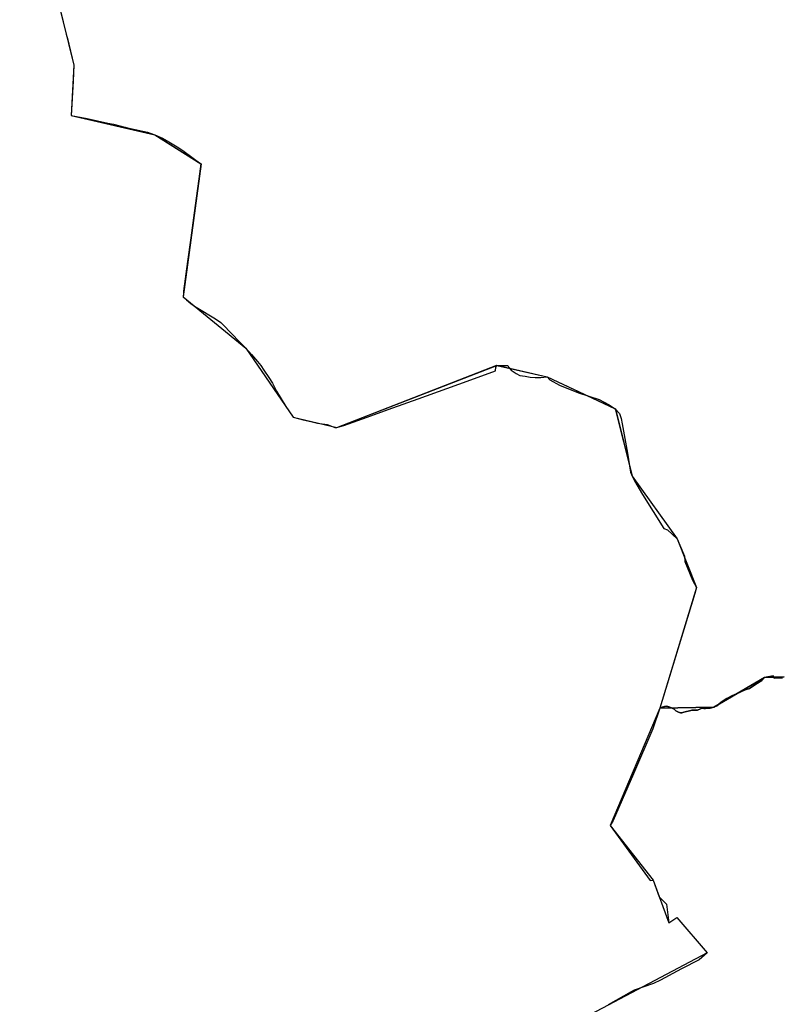
# Model space of a CAD drawing. Units: inches. Extents: x 48930 to 106139, y 57015 to 138762.
# Drawn here: x 54673 to 55937, y 89632 to 91273 of the extents above; entities that cross this region are included whole.
import ezdxf

# ---------------------------------------------------------------- set-up
doc = ezdxf.new("R2010")
doc.units = ezdxf.units.IN
doc.header["$MEASUREMENT"] = 0
for name, color, linetype, lineweight in [('LIMADM_CANTONS', 10, 'Continuous', 25), ('LIMADM_COMM_CADASTRALES', 10, 'Continuous', 25), ('LIMADM_COMMUNES', 10, 'Continuous', 25), ('LIMADM_DISTRICTS', 10, 'Continuous', 25), ('LIMADM_GEN_CANTONS', 10, 'Continuous', 25), ('LIMADM_GEN_COMM_CADASTRALES', 10, 'Continuous', 25), ('LIMADM_GEN_COMMUNES', 10, 'Continuous', 25), ('LIMADM_GEN_DISTRICTS', 10, 'Continuous', 25), ('LIMADM_GEN_PAYS', 10, 'Continuous', 25), ('LIMADM_GEN_SECTIONS', 10, 'Continuous', 25), ('LIMADM_JUDICIAIRE', 10, 'Continuous', 25), ('LIMADM_LEGISLATIVE', 10, 'Continuous', 25), ('LIMADM_PAYS', 10, 'Continuous', 25), ('LIMADM_SECTIONS', 10, 'Continuous', 25)]:
    doc.layers.add(name, color=color, linetype=linetype, lineweight=lineweight)

# ---------------------------------------------------------------- blocks, each defined once
blk = doc.blocks.new('limadmin_ACAD_1_FMEBLOCK90')
at = {"layer": 'LIMADM_GEN_COMM_CADASTRALES'}
blk.add_lwpolyline([(-3691.8615, 1836.693), (-3724.5725, 1835.419), (-3809.0255, 1785.801), (-3899.1525, 1784.221), (-3982.1815, 1588.454), (-3910.3785, 1497.825), (-3884.1905, 1426.487), (-3870.6995, 1435.099), (-3820.3325, 1376.573), (-4014.7805, 1273.637)], dxfattribs=at)
blk = doc.blocks.new('limadmin_ACAD_1_FMEBLOCK129')
at = {"layer": 'LIMADM_GEN_COMM_CADASTRALES'}
blk.add_lwpolyline([(-1045.661, -2636.6495), (-955.305, -3002.7535), (-960.107, -3086.3195), (-820.424, -3118.5285), (-743.58, -3167.1595), (-773.464, -3388.7555), (-668.87, -3474.3505), (-589.89, -3589.4285), (-517.447, -3606.7375), (-250.624, -3503.0395), (-166.783, -3522.3905), (-53.161, -3575.3775), (-25.327, -3687.5015), (49.61, -3791.9945), (82.368, -3873.4495), (21.093, -4074.5625), (111.22, -4072.9825), (195.673, -4023.3645), (228.384, -4022.0905)], dxfattribs=at)
blk = doc.blocks.new('limadmin_ACAD_1_FMEBLOCK137')
at = {"layer": 'LIMADM_GEN_CANTONS'}
blk.add_lwpolyline([(-5333.5915, -4125.557), (-5243.2355, -4491.661), (-5248.0375, -4575.227), (-5108.3545, -4607.436), (-5031.5105, -4656.067), (-5061.3945, -4877.663), (-4956.8005, -4963.258), (-4877.8205, -5078.336), (-4805.3775, -5095.645), (-4538.5545, -4991.947), (-4454.7135, -5011.298), (-4341.0915, -5064.285), (-4313.2575, -5176.409), (-4238.3205, -5280.902), (-4205.5625, -5362.357), (-4266.8375, -5563.47), (-4349.8665, -5759.237), (-4278.0635, -5849.866), (-4251.8755, -5921.204), (-4238.3845, -5912.592), (-4188.0175, -5971.118), (-4382.4655, -6074.054)], dxfattribs=at)
blk = doc.blocks.new('limadmin_ACAD_1_FMEBLOCK150')
at = {"layer": 'LIMADM_GEN_DISTRICTS'}
blk.add_lwpolyline([(-15047.4275, -20464.1795), (-14957.0715, -20830.2835), (-14961.8735, -20913.8495), (-14822.1905, -20946.0585), (-14745.3465, -20994.6895), (-14775.2305, -21216.2855), (-14670.6365, -21301.8805), (-14591.6565, -21416.9585), (-14519.2135, -21434.2675), (-14252.3905, -21330.5695), (-14168.5495, -21349.9205), (-14054.9275, -21402.9075), (-14027.0935, -21515.0315), (-13952.1565, -21619.5245), (-13919.3985, -21700.9795), (-13980.6735, -21902.0925), (-14063.7025, -22097.8595), (-13991.8995, -22188.4885), (-13965.7115, -22259.8265), (-13952.2205, -22251.2145), (-13901.8535, -22309.7405), (-14096.3015, -22412.6765)], dxfattribs=at)
blk = doc.blocks.new('limadmin_ACAD_1_FMEBLOCK566')
at = {"layer": 'LIMADM_GEN_SECTIONS'}
blk.add_lwpolyline([(-552.999, 1308.7345), (-585.71, 1307.4605), (-670.163, 1257.8425), (-760.29, 1256.2625), (-843.319, 1060.4955), (-771.516, 969.8665), (-745.328, 898.5285), (-731.837, 907.1405), (-681.47, 848.6145), (-875.918, 745.6785)], dxfattribs=at)
blk = doc.blocks.new('limadmin_ACAD_1_FMEBLOCK647')
at = {"layer": 'LIMADM_GEN_SECTIONS'}
blk.add_lwpolyline([(-999.7, 272.7), (-909.4, -93.4), (-914.2, -177), (-774.5, -209.2), (-697.6, -257.9), (-727.5, -479.5), (-622.9, -565), (-543.9, -680.1), (-471.5, -697.4), (-204.7, -593.7), (-120.8, -613.1), (-7.2, -666.1), (20.6, -778.2), (95.6, -882.7), (128.3, -964.1), (67, -1165.3), (157.2, -1163.7), (241.6, -1114.1), (274.3, -1112.8)], dxfattribs=at)
blk = doc.blocks.new('limadmin_ACAD_1_FMEBLOCK707')
at = {"layer": 'LIMADM_GEN_COMMUNES'}
blk.add_lwpolyline([(-3691.8615, 1836.693), (-3724.5725, 1835.419), (-3809.0255, 1785.801), (-3899.1525, 1784.221), (-3982.1815, 1588.454), (-3910.3785, 1497.825), (-3884.1905, 1426.487), (-3870.6995, 1435.099), (-3820.3325, 1376.573), (-4014.7805, 1273.637)], dxfattribs=at)
blk = doc.blocks.new('limadmin_ACAD_1_FMEBLOCK746')
at = {"layer": 'LIMADM_GEN_COMMUNES'}
blk.add_lwpolyline([(-1045.661, -2636.6495), (-955.305, -3002.7535), (-960.107, -3086.3195), (-820.424, -3118.5285), (-743.58, -3167.1595), (-773.464, -3388.7555), (-668.87, -3474.3505), (-589.89, -3589.4285), (-517.447, -3606.7375), (-250.624, -3503.0395), (-166.783, -3522.3905), (-53.161, -3575.3775), (-25.327, -3687.5015), (49.61, -3791.9945), (82.368, -3873.4495), (21.093, -4074.5625), (111.22, -4072.9825), (195.673, -4023.3645), (228.384, -4022.0905)], dxfattribs=at)
blk = doc.blocks.new('limadmin_ACAD_1_FMEBLOCK779')
at = {"layer": 'LIMADM_GEN_PAYS'}
blk.add_lwpolyline([(-22849.286, -6325.5805), (-22758.93, -6691.6845), (-22763.732, -6775.2505), (-22624.049, -6807.4595), (-22547.205, -6856.0905), (-22577.089, -7077.6865), (-22472.495, -7163.2815), (-22393.515, -7278.3595), (-22321.072, -7295.6685), (-22054.249, -7191.9705), (-21970.408, -7211.3215), (-21856.786, -7264.3085), (-21828.952, -7376.4325), (-21754.015, -7480.9255), (-21721.257, -7562.3805), (-21782.532, -7763.4935), (-21865.561, -7959.2605), (-21793.758, -8049.8895), (-21767.57, -8121.2275), (-21754.079, -8112.6155), (-21703.712, -8171.1415), (-21898.16, -8274.0775)], dxfattribs=at)
blk = doc.blocks.new('limadmin_ACAD_1_FMEBLOCK790')
at = {"layer": 'LIMADM_COMMUNES'}
blk.add_lwpolyline([(-3694.7165, 1838.946), (-3708.7985, 1838.293), (-3710.2695, 1842.298), (-3724.5725, 1839.259), (-3729.0865, 1834.31), (-3736.2625, 1829.688), (-3749.6825, 1821.12), (-3757.1675, 1818.782), (-3771.6645, 1811.952), (-3779.3395, 1808.532), (-3787.4355, 1804.484), (-3792.0395, 1801.706), (-3796.9495, 1797.996), (-3801.2835, 1794.401), (-3804.3425, 1791.863), (-3809.0255, 1789.641), (-3815.2175, 1788.053), (-3822.8925, 1787.474), (-3826.0405, 1787.824), (-3828.6075, 1788.109), (-3831.6875, 1787.01), (-3836.5965, 1785), (-3839.7185, 1784.63), (-3842.8935, 1784.735), (-3845.7375, 1784.601), (-3847.7085, 1784.259), (-3859.0385, 1781.346), (-3862.7835, 1780.474), (-3864.6685, 1780.507), (-3866.6525, 1780.871), (-3868.2735, 1781.301), (-3872.3235, 1783.822), (-3875.2385, 1786.299), (-3879.6185, 1788.797), (-3884.1145, 1790.514), (-3885.7665, 1790.814), (-3888.4805, 1791.308), (-3891.7345, 1790.832), (-3895.1475, 1789.879), (-3899.1525, 1788.061), (-3911.0425, 1753.569), (-3943.4005, 1678.562), (-3977.0085, 1600.735), (-3982.1815, 1592.294), (-3915.6205, 1500.947), (-3910.3785, 1501.665), (-3900.3135, 1473.394), (-3887.9415, 1461.192), (-3884.1905, 1430.327), (-3870.6995, 1438.939), (-3820.3325, 1380.413), (-3833.9315, 1368.783), (-3863.1545, 1353.484), (-3870.5785, 1349.554), (-3898.3285, 1334.862), (-3909.5705, 1329.064), (-3941.7555, 1318.008), (-3947.0625, 1315.23), (-3985.2505, 1293.845)], dxfattribs=at)
blk = doc.blocks.new('limadmin_ACAD_1_FMEBLOCK848')
at = {"layer": 'LIMADM_COMMUNES'}
blk.add_lwpolyline([(-1001.989, -2814.1495), (-968.324, -2950.7595), (-967.455, -2953.5515), (-966.645, -2956.1525), (-955.305, -3002.7535), (-955.308, -3002.8545), (-956.812, -3029.0105), (-956.823, -3029.2065), (-960.107, -3086.3195), (-933.292, -3091.7725), (-898.964, -3099.1835), (-889.532, -3101.2195), (-876.839, -3104.4595), (-870, -3106.2055), (-866.185, -3107.1795), (-840.437, -3112.7595), (-832.833, -3114.5345), (-820.424, -3118.5285), (-807.75, -3124.3615), (-797.078, -3130.3215), (-783.203, -3138.5645), (-773.864, -3144.7775), (-758.789, -3155.8095), (-743.58, -3167.1595), (-743.657, -3167.5305), (-754.92, -3248.9495), (-760.656, -3290.4795), (-766.26, -3330.1065), (-772.611, -3379.4315), (-772.93, -3381.9075), (-773.464, -3388.7555), (-767.727, -3393.8275), (-760.523, -3400.0415), (-754.12, -3404.1625), (-743.314, -3411.1375), (-727.571, -3420.2675), (-719.166, -3425.4665), (-710.628, -3431.6795), (-706.492, -3435.3575), (-679.41, -3463.5725), (-668.87, -3474.3505), (-659.264, -3485.1925), (-649.659, -3496.4785), (-643.922, -3503.3265), (-638.586, -3510.9345), (-630.447, -3523.4255), (-624.576, -3532.9355), (-617.773, -3545.8705), (-602.431, -3571.4225), (-589.89, -3589.4285), (-573.214, -3593.7405), (-558.272, -3597.2905), (-549.333, -3599.5735), (-533.457, -3601.7925), (-526.252, -3604.3285), (-520.649, -3606.4845), (-517.447, -3606.7375), (-505.574, -3603.3145), (-474.489, -3592.2815), (-423.794, -3573.9585), (-381.903, -3558.7415), (-299.988, -3529.3215), (-252.894, -3512.2025), (-252.119, -3505.8815), (-250.624, -3503.0395), (-241.443, -3503.4455), (-232.048, -3503.4455), (-230.466, -3506.8295), (-226.497, -3510.9545), (-218.597, -3516.4345), (-212.191, -3519.6815), (-203.223, -3521.3055), (-195.11, -3522.7265), (-186.996, -3523.5385), (-177.388, -3523.1325), (-166.783, -3522.3905), (-162.223, -3527.2975), (-146.298, -3535.8825), (-114.45, -3548.7295), (-80.326, -3560.1135), (-64.268, -3568.1275), (-53.161, -3575.3775), (-46.337, -3583.3915), (-43.393, -3591.5945), (-41.519, -3600.4985), (-32.688, -3649.6605), (-27.602, -3681.1425), (-25.327, -3687.5015), (-21.446, -3695.6425), (-7.662, -3718.3475), (27.665, -3775.1405), (33.686, -3777.3035), (49.61, -3791.9945), (62.321, -3821.3775), (62.455, -3830.0265), (75.592, -3861.0385), (82.368, -3873.4495), (79.291, -3883.5495), (21.093, -4074.5625), (25.098, -4072.7445), (28.511, -4071.7915), (31.765, -4071.3155), (34.479, -4071.8095), (36.131, -4072.1095), (40.627, -4073.8265), (45.007, -4076.3245), (47.922, -4078.8015), (51.972, -4081.3225), (53.593, -4081.7525), (55.577, -4082.1165), (57.462, -4082.1495), (61.207, -4081.2775), (72.537, -4078.3645), (74.508, -4078.0225), (77.352, -4077.8885), (80.527, -4077.9935), (83.649, -4077.6235), (88.558, -4075.6135), (91.638, -4074.5145), (94.205, -4074.7995), (97.353, -4075.1495), (105.028, -4074.5705), (111.22, -4072.9825), (115.903, -4070.7605), (118.962, -4068.2225), (123.296, -4064.6275), (128.206, -4060.9175), (132.81, -4058.1395), (140.906, -4054.0915), (148.581, -4050.6715), (163.078, -4043.8415), (170.563, -4041.5035), (183.983, -4032.9355), (191.159, -4028.3135), (195.673, -4023.3645), (209.976, -4020.3255), (211.447, -4024.3305), (225.529, -4023.6775)], dxfattribs=at)

msp = doc.modelspace()

# ---------------------------------------------------------------- linework, layer by layer
at = {"layer": 'LIMADM_CANTONS'}
msp.add_lwpolyline([(54716.748, 91385.617), (54750.413, 91249.007), (54751.282, 91246.215), (54752.092, 91243.614), (54763.432, 91197.013), (54763.429, 91196.912), (54761.925, 91170.756), (54761.914, 91170.56), (54758.63, 91113.447), (54785.445, 91107.994), (54819.773, 91100.583), (54829.205, 91098.547), (54841.898, 91095.307), (54848.737, 91093.561), (54852.552, 91092.587), (54878.3, 91087.007), (54885.904, 91085.232), (54898.313, 91081.238), (54910.987, 91075.405), (54921.659, 91069.445), (54935.534, 91061.202), (54944.873, 91054.989), (54959.948, 91043.957), (54975.157, 91032.607), (54975.08, 91032.236), (54963.817, 90950.817), (54958.081, 90909.287), (54952.477, 90869.66), (54946.126, 90820.335), (54945.807, 90817.859), (54945.273, 90811.011), (54951.01, 90805.939), (54958.214, 90799.725), (54964.617, 90795.604), (54975.423, 90788.629), (54991.166, 90779.499), (54999.571, 90774.3), (55008.109, 90768.087), (55012.245, 90764.409), (55039.327, 90736.194), (55049.867, 90725.416), (55059.473, 90714.574), (55069.078, 90703.288), (55074.815, 90696.44), (55080.151, 90688.832), (55088.29, 90676.341), (55094.161, 90666.831), (55100.964, 90653.896), (55116.306, 90628.344), (55128.847, 90610.338), (55145.523, 90606.026), (55160.465, 90602.476), (55169.404, 90600.193), (55185.28, 90597.974), (55192.485, 90595.438), (55198.088, 90593.282), (55201.29, 90593.029), (55213.163, 90596.452), (55244.248, 90607.485), (55294.943, 90625.808), (55336.834, 90641.025), (55418.749, 90670.445), (55465.843, 90687.564), (55466.618, 90693.885), (55468.113, 90696.727), (55477.294, 90696.321), (55486.689, 90696.321), (55488.271, 90692.937), (55492.24, 90688.812), (55500.14, 90683.332), (55506.546, 90680.085), (55515.514, 90678.461), (55523.627, 90677.04), (55531.741, 90676.228), (55541.349, 90676.634), (55551.954, 90677.376), (55556.514, 90672.469), (55572.439, 90663.884), (55604.287, 90651.037), (55638.411, 90639.653), (55654.469, 90631.639), (55665.576, 90624.389), (55672.4, 90616.375), (55675.344, 90608.172), (55677.218, 90599.268), (55686.049, 90550.106), (55691.135, 90518.624), (55693.41, 90512.265), (55697.291, 90504.124), (55711.075, 90481.419), (55746.402, 90424.626), (55752.423, 90422.463), (55768.347, 90407.772), (55781.058, 90378.389), (55781.192, 90369.74), (55794.329, 90338.728), (55801.105, 90326.317), (55798.028, 90316.217), (55739.83, 90125.204), (55727.94, 90090.712), (55695.582, 90015.705), (55661.974, 89937.878), (55656.801, 89929.437), (55723.362, 89838.09), (55728.604, 89838.808), (55738.669, 89810.537), (55751.041, 89798.335), (55754.792, 89767.47), (55768.283, 89776.082), (55818.65, 89717.556), (55805.051, 89705.926), (55775.828, 89690.627), (55768.404, 89686.697), (55740.654, 89672.005), (55729.412, 89666.207), (55697.227, 89655.151), (55691.92, 89652.373), (55653.732, 89630.988)], dxfattribs=at)
at = {"layer": 'LIMADM_COMM_CADASTRALES'}
for points in [[(54716.748, 91385.617), (54750.413, 91249.007), (54751.282, 91246.215), (54752.092, 91243.614), (54763.432, 91197.013), (54763.429, 91196.912), (54761.925, 91170.756), (54761.914, 91170.56), (54758.63, 91113.447), (54785.445, 91107.994), (54819.773, 91100.583), (54829.205, 91098.547), (54841.898, 91095.307), (54848.737, 91093.561), (54852.552, 91092.587), (54878.3, 91087.007), (54885.904, 91085.232), (54898.313, 91081.238), (54910.987, 91075.405), (54921.659, 91069.445), (54935.534, 91061.202), (54944.873, 91054.989), (54959.948, 91043.957), (54975.157, 91032.607), (54975.08, 91032.236), (54963.817, 90950.817), (54958.081, 90909.287), (54952.477, 90869.66), (54946.126, 90820.335), (54945.807, 90817.859), (54945.273, 90811.011), (54951.01, 90805.939), (54958.214, 90799.725), (54964.617, 90795.604), (54975.423, 90788.629), (54991.166, 90779.499), (54999.571, 90774.3), (55008.109, 90768.087), (55012.245, 90764.409), (55039.327, 90736.194), (55049.867, 90725.416), (55059.473, 90714.574), (55069.078, 90703.288), (55074.815, 90696.44), (55080.151, 90688.832), (55088.29, 90676.341), (55094.161, 90666.831), (55100.964, 90653.896), (55116.306, 90628.344), (55128.847, 90610.338), (55145.523, 90606.026), (55160.465, 90602.476), (55169.404, 90600.193), (55185.28, 90597.974), (55192.485, 90595.438), (55198.088, 90593.282), (55201.29, 90593.029), (55213.163, 90596.452), (55244.248, 90607.485), (55294.943, 90625.808), (55336.834, 90641.025), (55418.749, 90670.445), (55465.843, 90687.564), (55466.618, 90693.885), (55468.113, 90696.727), (55477.294, 90696.321), (55486.689, 90696.321), (55488.271, 90692.937), (55492.24, 90688.812), (55500.14, 90683.332), (55506.546, 90680.085), (55515.514, 90678.461), (55523.627, 90677.04), (55531.741, 90676.228), (55541.349, 90676.634), (55551.954, 90677.376), (55556.514, 90672.469), (55572.439, 90663.884), (55604.287, 90651.037), (55638.411, 90639.653), (55654.469, 90631.639), (55665.576, 90624.389), (55672.4, 90616.375), (55675.344, 90608.172), (55677.218, 90599.268), (55686.049, 90550.106), (55691.135, 90518.624), (55693.41, 90512.265), (55697.291, 90504.124), (55711.075, 90481.419), (55746.402, 90424.626), (55752.423, 90422.463), (55768.347, 90407.772), (55781.058, 90378.389), (55781.192, 90369.74), (55794.329, 90338.728), (55801.105, 90326.317), (55798.028, 90316.217), (55739.83, 90125.204), (55743.835, 90127.022), (55747.248, 90127.975), (55750.502, 90128.451), (55753.216, 90127.957), (55754.868, 90127.657), (55759.364, 90125.94), (55763.744, 90123.442), (55766.659, 90120.965), (55770.709, 90118.444), (55772.33, 90118.014), (55774.314, 90117.65), (55776.199, 90117.617), (55779.944, 90118.489), (55791.274, 90121.402), (55793.245, 90121.744), (55796.089, 90121.878), (55799.264, 90121.773), (55802.386, 90122.143), (55807.295, 90124.153), (55810.375, 90125.252), (55812.942, 90124.967), (55816.09, 90124.617), (55823.765, 90125.196), (55829.957, 90126.784), (55834.64, 90129.006), (55837.699, 90131.544), (55842.033, 90135.139), (55846.943, 90138.849), (55851.547, 90141.627), (55859.643, 90145.675), (55867.318, 90149.095), (55881.815, 90155.925), (55889.3, 90158.263), (55902.72, 90166.831), (55909.896, 90171.453), (55914.41, 90176.402), (55928.713, 90179.441), (55930.184, 90175.436), (55944.266, 90176.089)], [(55944.266, 90176.089), (55930.184, 90175.436), (55928.713, 90179.441), (55914.41, 90176.402), (55909.896, 90171.453), (55902.72, 90166.831), (55889.3, 90158.263), (55881.815, 90155.925), (55867.318, 90149.095), (55859.643, 90145.675), (55851.547, 90141.627), (55846.943, 90138.849), (55842.033, 90135.139), (55837.699, 90131.544), (55834.64, 90129.006), (55829.957, 90126.784), (55823.765, 90125.196), (55816.09, 90124.617), (55812.942, 90124.967), (55810.375, 90125.252), (55807.295, 90124.153), (55802.386, 90122.143), (55799.264, 90121.773), (55796.089, 90121.878), (55793.245, 90121.744), (55791.274, 90121.402), (55779.944, 90118.489), (55776.199, 90117.617), (55774.314, 90117.65), (55772.33, 90118.014), (55770.709, 90118.444), (55766.659, 90120.965), (55763.744, 90123.442), (55759.364, 90125.94), (55754.868, 90127.657), (55753.216, 90127.957), (55750.502, 90128.451), (55747.248, 90127.975), (55743.835, 90127.022), (55739.83, 90125.204), (55727.94, 90090.712), (55695.582, 90015.705), (55661.974, 89937.878), (55656.801, 89929.437), (55723.362, 89838.09), (55728.604, 89838.808), (55738.669, 89810.537), (55751.041, 89798.335), (55754.792, 89767.47), (55768.283, 89776.082), (55818.65, 89717.556), (55805.051, 89705.926), (55775.828, 89690.627), (55768.404, 89686.697), (55740.654, 89672.005), (55729.412, 89666.207), (55697.227, 89655.151), (55691.92, 89652.373), (55653.732, 89630.988)]]:
    msp.add_lwpolyline(points, dxfattribs=at)
at = {"layer": 'LIMADM_DISTRICTS'}
msp.add_lwpolyline([(54716.748, 91385.617), (54750.413, 91249.007), (54751.282, 91246.215), (54752.092, 91243.614), (54763.432, 91197.013), (54763.429, 91196.912), (54761.925, 91170.756), (54761.914, 91170.56), (54758.63, 91113.447), (54785.445, 91107.994), (54819.773, 91100.583), (54829.205, 91098.547), (54841.898, 91095.307), (54848.737, 91093.561), (54852.552, 91092.587), (54878.3, 91087.007), (54885.904, 91085.232), (54898.313, 91081.238), (54910.987, 91075.405), (54921.659, 91069.445), (54935.534, 91061.202), (54944.873, 91054.989), (54959.948, 91043.957), (54975.157, 91032.607), (54975.08, 91032.236), (54963.817, 90950.817), (54958.081, 90909.287), (54952.477, 90869.66), (54946.126, 90820.335), (54945.807, 90817.859), (54945.273, 90811.011), (54951.01, 90805.939), (54958.214, 90799.725), (54964.617, 90795.604), (54975.423, 90788.629), (54991.166, 90779.499), (54999.571, 90774.3), (55008.109, 90768.087), (55012.245, 90764.409), (55039.327, 90736.194), (55049.867, 90725.416), (55059.473, 90714.574), (55069.078, 90703.288), (55074.815, 90696.44), (55080.151, 90688.832), (55088.29, 90676.341), (55094.161, 90666.831), (55100.964, 90653.896), (55116.306, 90628.344), (55128.847, 90610.338), (55145.523, 90606.026), (55160.465, 90602.476), (55169.404, 90600.193), (55185.28, 90597.974), (55192.485, 90595.438), (55198.088, 90593.282), (55201.29, 90593.029), (55213.163, 90596.452), (55244.248, 90607.485), (55294.943, 90625.808), (55336.834, 90641.025), (55418.749, 90670.445), (55465.843, 90687.564), (55466.618, 90693.885), (55468.113, 90696.727), (55477.294, 90696.321), (55486.689, 90696.321), (55488.271, 90692.937), (55492.24, 90688.812), (55500.14, 90683.332), (55506.546, 90680.085), (55515.514, 90678.461), (55523.627, 90677.04), (55531.741, 90676.228), (55541.349, 90676.634), (55551.954, 90677.376), (55556.514, 90672.469), (55572.439, 90663.884), (55604.287, 90651.037), (55638.411, 90639.653), (55654.469, 90631.639), (55665.576, 90624.389), (55672.4, 90616.375), (55675.344, 90608.172), (55677.218, 90599.268), (55686.049, 90550.106), (55691.135, 90518.624), (55693.41, 90512.265), (55697.291, 90504.124), (55711.075, 90481.419), (55746.402, 90424.626), (55752.423, 90422.463), (55768.347, 90407.772), (55781.058, 90378.389), (55781.192, 90369.74), (55794.329, 90338.728), (55801.105, 90326.317), (55798.028, 90316.217), (55739.83, 90125.204), (55727.94, 90090.712), (55695.582, 90015.705), (55661.974, 89937.878), (55656.801, 89929.437), (55723.362, 89838.09), (55728.604, 89838.808), (55738.669, 89810.537), (55751.041, 89798.335), (55754.792, 89767.47), (55768.283, 89776.082), (55818.65, 89717.556), (55805.051, 89705.926), (55775.828, 89690.627), (55768.404, 89686.697), (55740.654, 89672.005), (55729.412, 89666.207), (55697.227, 89655.151), (55691.92, 89652.373), (55653.732, 89630.988)], dxfattribs=at)
at = {"layer": 'LIMADM_JUDICIAIRE'}
msp.add_lwpolyline([(54716.748, 91385.617), (54750.413, 91249.007), (54751.282, 91246.215), (54752.092, 91243.614), (54763.432, 91197.013), (54763.429, 91196.912), (54761.925, 91170.756), (54761.914, 91170.56), (54758.63, 91113.447), (54785.445, 91107.994), (54819.773, 91100.583), (54829.205, 91098.547), (54841.898, 91095.307), (54848.737, 91093.561), (54852.552, 91092.587), (54878.3, 91087.007), (54885.904, 91085.232), (54898.313, 91081.238), (54910.987, 91075.405), (54921.659, 91069.445), (54935.534, 91061.202), (54944.873, 91054.989), (54959.948, 91043.957), (54975.157, 91032.607), (54975.08, 91032.236), (54963.817, 90950.817), (54958.081, 90909.287), (54952.477, 90869.66), (54946.126, 90820.335), (54945.807, 90817.859), (54945.273, 90811.011), (54951.01, 90805.939), (54958.214, 90799.725), (54964.617, 90795.604), (54975.423, 90788.629), (54991.166, 90779.499), (54999.571, 90774.3), (55008.109, 90768.087), (55012.245, 90764.409), (55039.327, 90736.194), (55049.867, 90725.416), (55059.473, 90714.574), (55069.078, 90703.288), (55074.815, 90696.44), (55080.151, 90688.832), (55088.29, 90676.341), (55094.161, 90666.831), (55100.964, 90653.896), (55116.306, 90628.344), (55128.847, 90610.338), (55145.523, 90606.026), (55160.465, 90602.476), (55169.404, 90600.193), (55185.28, 90597.974), (55192.485, 90595.438), (55198.088, 90593.282), (55201.29, 90593.029), (55213.163, 90596.452), (55244.248, 90607.485), (55294.943, 90625.808), (55336.834, 90641.025), (55418.749, 90670.445), (55465.843, 90687.564), (55466.618, 90693.885), (55468.113, 90696.727), (55477.294, 90696.321), (55486.689, 90696.321), (55488.271, 90692.937), (55492.24, 90688.812), (55500.14, 90683.332), (55506.546, 90680.085), (55515.514, 90678.461), (55523.627, 90677.04), (55531.741, 90676.228), (55541.349, 90676.634), (55551.954, 90677.376), (55556.514, 90672.469), (55572.439, 90663.884), (55604.287, 90651.037), (55638.411, 90639.653), (55654.469, 90631.639), (55665.576, 90624.389), (55672.4, 90616.375), (55675.344, 90608.172), (55677.218, 90599.268), (55686.049, 90550.106), (55691.135, 90518.624), (55693.41, 90512.265), (55697.291, 90504.124), (55711.075, 90481.419), (55746.402, 90424.626), (55752.423, 90422.463), (55768.347, 90407.772), (55781.058, 90378.389), (55781.192, 90369.74), (55794.329, 90338.728), (55801.105, 90326.317), (55798.028, 90316.217), (55739.83, 90125.204), (55727.94, 90090.712), (55695.582, 90015.705), (55661.974, 89937.878), (55656.801, 89929.437), (55723.362, 89838.09), (55728.604, 89838.808), (55738.669, 89810.537), (55751.041, 89798.335), (55754.792, 89767.47), (55768.283, 89776.082), (55818.65, 89717.556), (55805.051, 89705.926), (55775.828, 89690.627), (55768.404, 89686.697), (55740.654, 89672.005), (55729.412, 89666.207), (55697.227, 89655.151), (55691.92, 89652.373), (55653.732, 89630.988)], dxfattribs=at)
at = {"layer": 'LIMADM_LEGISLATIVE'}
msp.add_lwpolyline([(54716.748, 91385.617), (54750.413, 91249.007), (54751.282, 91246.215), (54752.092, 91243.614), (54763.432, 91197.013), (54763.429, 91196.912), (54761.925, 91170.756), (54761.914, 91170.56), (54758.63, 91113.447), (54785.445, 91107.994), (54819.773, 91100.583), (54829.205, 91098.547), (54841.898, 91095.307), (54848.737, 91093.561), (54852.552, 91092.587), (54878.3, 91087.007), (54885.904, 91085.232), (54898.313, 91081.238), (54910.987, 91075.405), (54921.659, 91069.445), (54935.534, 91061.202), (54944.873, 91054.989), (54959.948, 91043.957), (54975.157, 91032.607), (54975.08, 91032.236), (54963.817, 90950.817), (54958.081, 90909.287), (54952.477, 90869.66), (54946.126, 90820.335), (54945.807, 90817.859), (54945.273, 90811.011), (54951.01, 90805.939), (54958.214, 90799.725), (54964.617, 90795.604), (54975.423, 90788.629), (54991.166, 90779.499), (54999.571, 90774.3), (55008.109, 90768.087), (55012.245, 90764.409), (55039.327, 90736.194), (55049.867, 90725.416), (55059.473, 90714.574), (55069.078, 90703.288), (55074.815, 90696.44), (55080.151, 90688.832), (55088.29, 90676.341), (55094.161, 90666.831), (55100.964, 90653.896), (55116.306, 90628.344), (55128.847, 90610.338), (55145.523, 90606.026), (55160.465, 90602.476), (55169.404, 90600.193), (55185.28, 90597.974), (55192.485, 90595.438), (55198.088, 90593.282), (55201.29, 90593.029), (55213.163, 90596.452), (55244.248, 90607.485), (55294.943, 90625.808), (55336.834, 90641.025), (55418.749, 90670.445), (55465.843, 90687.564), (55466.618, 90693.885), (55468.113, 90696.727), (55477.294, 90696.321), (55486.689, 90696.321), (55488.271, 90692.937), (55492.24, 90688.812), (55500.14, 90683.332), (55506.546, 90680.085), (55515.514, 90678.461), (55523.627, 90677.04), (55531.741, 90676.228), (55541.349, 90676.634), (55551.954, 90677.376), (55556.514, 90672.469), (55572.439, 90663.884), (55604.287, 90651.037), (55638.411, 90639.653), (55654.469, 90631.639), (55665.576, 90624.389), (55672.4, 90616.375), (55675.344, 90608.172), (55677.218, 90599.268), (55686.049, 90550.106), (55691.135, 90518.624), (55693.41, 90512.265), (55697.291, 90504.124), (55711.075, 90481.419), (55746.402, 90424.626), (55752.423, 90422.463), (55768.347, 90407.772), (55781.058, 90378.389), (55781.192, 90369.74), (55794.329, 90338.728), (55801.105, 90326.317), (55798.028, 90316.217), (55739.83, 90125.204), (55727.94, 90090.712), (55695.582, 90015.705), (55661.974, 89937.878), (55656.801, 89929.437), (55723.362, 89838.09), (55728.604, 89838.808), (55738.669, 89810.537), (55751.041, 89798.335), (55754.792, 89767.47), (55768.283, 89776.082), (55818.65, 89717.556), (55805.051, 89705.926), (55775.828, 89690.627), (55768.404, 89686.697), (55740.654, 89672.005), (55729.412, 89666.207), (55697.227, 89655.151), (55691.92, 89652.373), (55653.732, 89630.988)], dxfattribs=at)
at = {"layer": 'LIMADM_PAYS'}
msp.add_lwpolyline([(54716.748, 91385.617), (54750.413, 91249.007), (54751.282, 91246.215), (54752.092, 91243.614), (54763.432, 91197.013), (54763.429, 91196.912), (54761.925, 91170.756), (54761.914, 91170.56), (54758.63, 91113.447), (54785.445, 91107.994), (54819.773, 91100.583), (54829.205, 91098.547), (54841.898, 91095.307), (54848.737, 91093.561), (54852.552, 91092.587), (54878.3, 91087.007), (54885.904, 91085.232), (54898.313, 91081.238), (54910.987, 91075.405), (54921.659, 91069.445), (54935.534, 91061.202), (54944.873, 91054.989), (54959.948, 91043.957), (54975.157, 91032.607), (54975.08, 91032.236), (54963.817, 90950.817), (54958.081, 90909.287), (54952.477, 90869.66), (54946.126, 90820.335), (54945.807, 90817.859), (54945.273, 90811.011), (54951.01, 90805.939), (54958.214, 90799.725), (54964.617, 90795.604), (54975.423, 90788.629), (54991.166, 90779.499), (54999.571, 90774.3), (55008.109, 90768.087), (55012.245, 90764.409), (55039.327, 90736.194), (55049.867, 90725.416), (55059.473, 90714.574), (55069.078, 90703.288), (55074.815, 90696.44), (55080.151, 90688.832), (55088.29, 90676.341), (55094.161, 90666.831), (55100.964, 90653.896), (55116.306, 90628.344), (55128.847, 90610.338), (55145.523, 90606.026), (55160.465, 90602.476), (55169.404, 90600.193), (55185.28, 90597.974), (55192.485, 90595.438), (55198.088, 90593.282), (55201.29, 90593.029), (55213.163, 90596.452), (55244.248, 90607.485), (55294.943, 90625.808), (55336.834, 90641.025), (55418.749, 90670.445), (55465.843, 90687.564), (55466.618, 90693.885), (55468.113, 90696.727), (55477.294, 90696.321), (55486.689, 90696.321), (55488.271, 90692.937), (55492.24, 90688.812), (55500.14, 90683.332), (55506.546, 90680.085), (55515.514, 90678.461), (55523.627, 90677.04), (55531.741, 90676.228), (55541.349, 90676.634), (55551.954, 90677.376), (55556.514, 90672.469), (55572.439, 90663.884), (55604.287, 90651.037), (55638.411, 90639.653), (55654.469, 90631.639), (55665.576, 90624.389), (55672.4, 90616.375), (55675.344, 90608.172), (55677.218, 90599.268), (55686.049, 90550.106), (55691.135, 90518.624), (55693.41, 90512.265), (55697.291, 90504.124), (55711.075, 90481.419), (55746.402, 90424.626), (55752.423, 90422.463), (55768.347, 90407.772), (55781.058, 90378.389), (55781.192, 90369.74), (55794.329, 90338.728), (55801.105, 90326.317), (55798.028, 90316.217), (55739.83, 90125.204), (55727.94, 90090.712), (55695.582, 90015.705), (55661.974, 89937.878), (55656.801, 89929.437), (55723.362, 89838.09), (55728.604, 89838.808), (55738.669, 89810.537), (55751.041, 89798.335), (55754.792, 89767.47), (55768.283, 89776.082), (55818.65, 89717.556), (55805.051, 89705.926), (55775.828, 89690.627), (55768.404, 89686.697), (55740.654, 89672.005), (55729.412, 89666.207), (55697.227, 89655.151), (55691.92, 89652.373), (55653.732, 89630.988)], dxfattribs=at)
at = {"layer": 'LIMADM_SECTIONS'}
for points in [[(54716.748, 91385.617), (54750.413, 91249.007), (54751.282, 91246.215), (54752.092, 91243.614), (54763.432, 91197.013), (54763.429, 91196.912), (54761.925, 91170.756), (54761.914, 91170.56), (54758.63, 91113.447), (54785.445, 91107.994), (54819.773, 91100.583), (54829.205, 91098.547), (54841.898, 91095.307), (54848.737, 91093.561), (54852.552, 91092.587), (54878.3, 91087.007), (54885.904, 91085.232), (54898.313, 91081.238), (54910.987, 91075.405), (54921.659, 91069.445), (54935.534, 91061.202), (54944.873, 91054.989), (54959.948, 91043.957), (54975.157, 91032.607), (54975.08, 91032.236), (54963.817, 90950.817), (54958.081, 90909.287), (54952.477, 90869.66), (54946.126, 90820.335), (54945.807, 90817.859), (54945.273, 90811.011), (54951.01, 90805.939), (54958.214, 90799.725), (54964.617, 90795.604), (54975.423, 90788.629), (54991.166, 90779.499), (54999.571, 90774.3), (55008.109, 90768.087), (55012.245, 90764.409), (55039.327, 90736.194), (55049.867, 90725.416), (55059.473, 90714.574), (55069.078, 90703.288), (55074.815, 90696.44), (55080.151, 90688.832), (55088.29, 90676.341), (55094.161, 90666.831), (55100.964, 90653.896), (55116.306, 90628.344), (55128.847, 90610.338), (55145.523, 90606.026), (55160.465, 90602.476), (55169.404, 90600.193), (55185.28, 90597.974), (55192.485, 90595.438), (55198.088, 90593.282), (55201.29, 90593.029), (55213.163, 90596.452), (55244.248, 90607.485), (55294.943, 90625.808), (55336.834, 90641.025), (55418.749, 90670.445), (55465.843, 90687.564), (55466.618, 90693.885), (55468.113, 90696.727), (55477.294, 90696.321), (55486.689, 90696.321), (55488.271, 90692.937), (55492.24, 90688.812), (55500.14, 90683.332), (55506.546, 90680.085), (55515.514, 90678.461), (55523.627, 90677.04), (55531.741, 90676.228), (55541.349, 90676.634), (55551.954, 90677.376), (55556.514, 90672.469), (55572.439, 90663.884), (55604.287, 90651.037), (55638.411, 90639.653), (55654.469, 90631.639), (55665.576, 90624.389), (55672.4, 90616.375), (55675.344, 90608.172), (55677.218, 90599.268), (55686.049, 90550.106), (55691.135, 90518.624), (55693.41, 90512.265), (55697.291, 90504.124), (55711.075, 90481.419), (55746.402, 90424.626), (55752.423, 90422.463), (55768.347, 90407.772), (55781.058, 90378.389), (55781.192, 90369.74), (55794.329, 90338.728), (55801.105, 90326.317), (55798.028, 90316.217), (55739.83, 90125.204), (55743.835, 90127.022), (55747.248, 90127.975), (55750.502, 90128.451), (55753.216, 90127.957), (55754.868, 90127.657), (55759.364, 90125.94), (55763.744, 90123.442), (55766.659, 90120.965), (55770.709, 90118.444), (55772.33, 90118.014), (55774.314, 90117.65), (55776.199, 90117.617), (55779.944, 90118.489), (55791.274, 90121.402), (55793.245, 90121.744), (55796.089, 90121.878), (55799.264, 90121.773), (55802.386, 90122.143), (55807.295, 90124.153), (55810.375, 90125.252), (55812.942, 90124.967), (55816.09, 90124.617), (55823.765, 90125.196), (55829.957, 90126.784), (55834.64, 90129.006), (55837.699, 90131.544), (55842.033, 90135.139), (55846.943, 90138.849), (55851.547, 90141.627), (55859.643, 90145.675), (55867.318, 90149.095), (55881.815, 90155.925), (55889.3, 90158.263), (55902.72, 90166.831), (55909.896, 90171.453), (55914.41, 90176.402), (55928.713, 90179.441), (55930.184, 90175.436), (55944.266, 90176.089)], [(55944.266, 90176.089), (55930.184, 90175.436), (55928.713, 90179.441), (55914.41, 90176.402), (55909.896, 90171.453), (55902.72, 90166.831), (55889.3, 90158.263), (55881.815, 90155.925), (55867.318, 90149.095), (55859.643, 90145.675), (55851.547, 90141.627), (55846.943, 90138.849), (55842.033, 90135.139), (55837.699, 90131.544), (55834.64, 90129.006), (55829.957, 90126.784), (55823.765, 90125.196), (55816.09, 90124.617), (55812.942, 90124.967), (55810.375, 90125.252), (55807.295, 90124.153), (55802.386, 90122.143), (55799.264, 90121.773), (55796.089, 90121.878), (55793.245, 90121.744), (55791.274, 90121.402), (55779.944, 90118.489), (55776.199, 90117.617), (55774.314, 90117.65), (55772.33, 90118.014), (55770.709, 90118.444), (55766.659, 90120.965), (55763.744, 90123.442), (55759.364, 90125.94), (55754.868, 90127.657), (55753.216, 90127.957), (55750.502, 90128.451), (55747.248, 90127.975), (55743.835, 90127.022), (55739.83, 90125.204), (55727.94, 90090.712), (55695.582, 90015.705), (55661.974, 89937.878), (55656.801, 89929.437), (55723.362, 89838.09), (55728.604, 89838.808), (55738.669, 89810.537), (55751.041, 89798.335), (55754.792, 89767.47), (55768.283, 89776.082), (55818.65, 89717.556), (55805.051, 89705.926), (55775.828, 89690.627), (55768.404, 89686.697), (55740.654, 89672.005), (55729.412, 89666.207), (55697.227, 89655.151), (55691.92, 89652.373), (55653.732, 89630.988)]]:
    msp.add_lwpolyline(points, dxfattribs=at)

# ---------------------------------------------------------------- block references
at = {"layer": 'LIMADM_COMMUNES'}
for name, p in [('limadmin_ACAD_1_FMEBLOCK848', (55718.737, 94199.766)), ('limadmin_ACAD_1_FMEBLOCK790', (59638.982, 88337.143))]:
    msp.add_blockref(name, p, dxfattribs=at)
at = {"layer": 'LIMADM_GEN_CANTONS'}
msp.add_blockref('limadmin_ACAD_1_FMEBLOCK137', (60006.668, 95688.674), dxfattribs=at)
at = {"layer": 'LIMADM_GEN_COMM_CADASTRALES'}
for name, p in [('limadmin_ACAD_1_FMEBLOCK129', (55718.737, 94199.766)), ('limadmin_ACAD_1_FMEBLOCK90', (59638.982, 88340.983))]:
    msp.add_blockref(name, p, dxfattribs=at)
at = {"layer": 'LIMADM_GEN_COMMUNES'}
for name, p in [('limadmin_ACAD_1_FMEBLOCK746', (55718.737, 94199.766)), ('limadmin_ACAD_1_FMEBLOCK707', (59638.982, 88340.983))]:
    msp.add_blockref(name, p, dxfattribs=at)
at = {"layer": 'LIMADM_GEN_DISTRICTS'}
msp.add_blockref('limadmin_ACAD_1_FMEBLOCK150', (69720.503, 112027.296), dxfattribs=at)
at = {"layer": 'LIMADM_GEN_PAYS'}
msp.add_blockref('limadmin_ACAD_1_FMEBLOCK779', (77522.362, 97888.697), dxfattribs=at)
at = {"layer": 'LIMADM_GEN_SECTIONS'}
for name, p in [('limadmin_ACAD_1_FMEBLOCK647', (55672.791, 91290.462)), ('limadmin_ACAD_1_FMEBLOCK566', (56500.12, 88868.941))]:
    msp.add_blockref(name, p, dxfattribs=at)

doc.saveas('drawing.dxf')
